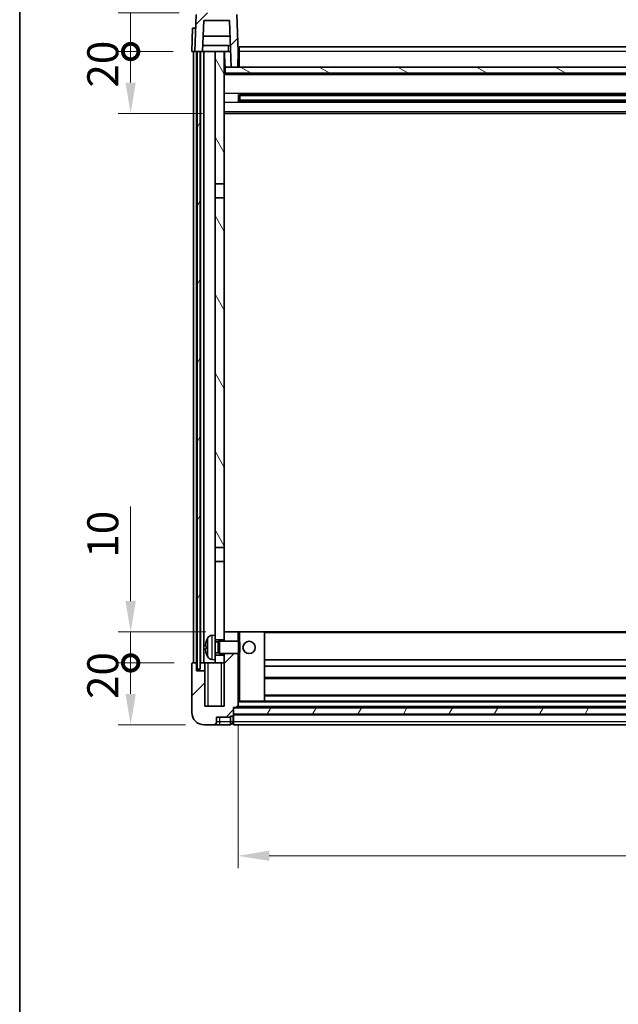
# Model space of a CAD drawing. Units: millimetres. Extents: x 3 to 9457, y 5 to 1129.
# Drawn here: x 1577 to 1770, y 652 to 970 of the extents above; entities that cross this region are included whole.
import ezdxf

# ---------------------------------------------------------------- set-up
doc = ezdxf.new("R2010")
doc.units = ezdxf.units.MM
for name, color, linetype, lineweight in [('Border (ISO)', 7, 'Continuous', 35), ('Dimension (ISO)', 7, 'Continuous', 18), ('Dimension (ISO) @ 1', 7, 'Continuous', 18), ('Hatch (ISO)', 1, 'Continuous', 18), ('Visible (ISO)', 7, 'Continuous', 35), ('Visible Narrow (ISO)', 7, 'Continuous', 25)]:
    doc.layers.add(name, color=color, linetype=linetype, lineweight=lineweight)
doc.styles.add('Note Text (TK)', font='MS PGothic.ttf')
doc.dimstyles.new('Default - Method 1b (TK)', dxfattribs={"dimscale": 4, "dimtxt": 2.5, "dimasz": 2.5, "dimexe": 1, "dimexo": 1.5, "dimgap": 1, "dimtad": 1, "dimtoh": 1, "dimrnd": 1e-08, "dimdsep": 46, "dimtxsty": 'Note Text (TK)', "dimcen": 0.09, "dimdle": 5, "dimclrd": 100, "dimclre": 100, "dimclrt": 7, "dimadec": 1, "dimazin": 1, "dimtfac": 1, "dimtmove": 0, "dimatfit": 3, "dimfxl": 1, "dimtolj": 1, "dimlwd": -1, "dimlwe": -1, "dimarcsym": 0})
pattern_1 = [(45, (1518.866, -26.59), (-8.98026, 8.98026), [])]
pattern_2 = [(60, (1518.866, -26.59), (-10.99852, 6.35), [])]

# ---------------------------------------------------------------- blocks, each defined once
blk = doc.blocks.new('図面枠 tk図枠')
at = {"layer": 'Border (ISO)'}
blk.add_line((14.5, 289), (14.5, 8), dxfattribs=at)
blk = doc.blocks.new('_DotSmall')
at = {"color": 0, "linetype": 'ByBlock', "const_width": 0.5}
blk.add_lwpolyline([(-0.0625, 0, 1), (0.0625, 0, 1)], format="xyb", close=True, dxfattribs=at)
blk = doc.blocks.new('*D37')
at = {"layer": 'Defpoints', "color": 0}
for p in [(1612.69, 762.15), (1632.69, 762.15), (1636.44, 742.15)]:
    blk.add_point(p, dxfattribs=at)
at = {"layer": 'Dimension (ISO)', "color": 100}
for p, q in [((1626.69, 762.15), (1608.69, 762.15)), ((1612.69, 752.15), (1612.69, 762.15)), ((1630.44, 742.15), (1608.69, 742.15))]:
    blk.add_line(p, q, dxfattribs=at)
blk.add_solid([(1611.02, 752.15), (1614.36, 752.15), (1612.69, 742.15)], dxfattribs=at)
at = {"layer": 'Dimension (ISO)', "color": 100, "xscale": 10, "yscale": 10, "zscale": 10, "rotation": 90}
blk.add_blockref('_DotSmall', (1612.69, 762.15), dxfattribs=at)
at = {"layer": 'Dimension (ISO)', "color": 7, "insert": (1603.69, 750.51), "char_height": 10, "attachment_point": 4, "rotation": 90, "style": 'Note Text (TK)'}
blk.add_mtext('\\A1;20', dxfattribs=at)
blk = doc.blocks.new('*D38')
at = {"layer": 'Defpoints', "color": 0}
for p in [(1612.69, 772.15), (1642.94, 772.15), (1632.69, 762.15)]:
    blk.add_point(p, dxfattribs=at)
at = {"layer": 'Dimension (ISO)', "color": 100}
for p, q in [((1612.69, 782.15), (1612.69, 812.65)), ((1636.94, 772.15), (1608.69, 772.15)), ((1612.69, 762.15), (1612.69, 772.15)), ((1626.69, 762.15), (1608.69, 762.15)), ((1612.69, 762.15), (1612.69, 752.15))]:
    blk.add_line(p, q, dxfattribs=at)
blk.add_solid([(1611.02, 782.15), (1614.36, 782.15), (1612.69, 772.15)], dxfattribs=at)
at = {"layer": 'Dimension (ISO)', "color": 100, "xscale": 10, "yscale": 10, "zscale": 10, "rotation": 90}
blk.add_blockref('_DotSmall', (1612.69, 762.15), dxfattribs=at)
at = {"layer": 'Dimension (ISO)', "color": 7, "insert": (1603.69, 796.15), "char_height": 10, "attachment_point": 4, "rotation": 90, "style": 'Note Text (TK)'}
blk.add_mtext('\\A1;10', dxfattribs=at)
blk = doc.blocks.new('*D39')
at = {"layer": 'Defpoints', "color": 0}
for p in [(1612.69, 959.65), (1632.44, 959.65), (1641.94, 939.65)]:
    blk.add_point(p, dxfattribs=at)
at = {"layer": 'Dimension (ISO)', "color": 100}
for p, q in [((1626.44, 959.65), (1608.69, 959.65)), ((1612.69, 949.65), (1612.69, 959.65)), ((1635.94, 939.65), (1608.69, 939.65))]:
    blk.add_line(p, q, dxfattribs=at)
blk.add_solid([(1611.02, 949.65), (1614.36, 949.65), (1612.69, 939.65)], dxfattribs=at)
at = {"layer": 'Dimension (ISO)', "color": 100, "xscale": 10, "yscale": 10, "zscale": 10, "rotation": 90}
blk.add_blockref('_DotSmall', (1612.69, 959.65), dxfattribs=at)
at = {"layer": 'Dimension (ISO)', "color": 7, "insert": (1603.69, 948.01), "char_height": 10, "attachment_point": 4, "rotation": 90, "style": 'Note Text (TK)'}
blk.add_mtext('\\A1;20', dxfattribs=at)
blk = doc.blocks.new('*D40')
at = {"layer": 'Defpoints', "color": 0}
for p in [(1612.69, 972.15), (1634.36, 972.15), (1632.44, 959.65)]:
    blk.add_point(p, dxfattribs=at)
at = {"layer": 'Dimension (ISO)', "color": 100}
for p, q in [((1612.69, 982.15), (1612.69, 1022.65)), ((1628.36, 972.15), (1608.69, 972.15)), ((1612.69, 959.65), (1612.69, 972.15)), ((1626.44, 959.65), (1608.69, 959.65)), ((1612.69, 959.65), (1612.69, 949.65))]:
    blk.add_line(p, q, dxfattribs=at)
blk.add_solid([(1611.02, 982.15), (1614.36, 982.15), (1612.69, 972.15)], dxfattribs=at)
at = {"layer": 'Dimension (ISO)', "color": 100, "xscale": 10, "yscale": 10, "zscale": 10, "rotation": 90}
blk.add_blockref('_DotSmall', (1612.69, 959.65), dxfattribs=at)
at = {"layer": 'Dimension (ISO)', "color": 7, "insert": (1603.69, 996.15), "char_height": 10, "attachment_point": 4, "rotation": 90, "style": 'Note Text (TK)'}
blk.add_mtext('\\A1;12.5', dxfattribs=at)
blk = doc.blocks.new('*D46')
at = {"layer": 'Defpoints', "color": 0}
for p in [(1647.44, 747.85), (1937.44, 747.85), (1937.44, 699.85)]:
    blk.add_point(p, dxfattribs=at)
at = {"layer": 'Dimension (ISO)', "color": 100}
for p, q in [((1647.44, 741.85), (1647.44, 695.85)), ((1937.44, 741.85), (1937.44, 695.85)), ((1657.44, 699.85), (1927.44, 699.85))]:
    blk.add_line(p, q, dxfattribs=at)
for points in [[(1657.44, 701.52), (1657.44, 698.19), (1647.44, 699.85)], [(1927.44, 701.52), (1927.44, 698.19), (1937.44, 699.85)]]:
    blk.add_solid(points, dxfattribs=at)
at = {"layer": 'Dimension (ISO)', "color": 7, "insert": (1782.16, 708.85), "char_height": 10, "attachment_point": 4, "style": 'Note Text (TK)'}
blk.add_mtext('\\A1;290', dxfattribs=at)

msp = doc.modelspace()

# ---------------------------------------------------------------- hatches: boundary and pattern name
at = {"layer": 'Hatch (ISO)'}
h = msp.add_hatch(dxfattribs=at)
h.set_pattern_fill('ANSI31', color=256, scale=101.6, style=0)
h.set_pattern_definition(pattern_1)
edge = h.paths.add_edge_path()
edge.add_line((1633.4409, 959.6535), (1634.1909, 959.6535))
edge.add_line((1634.1909, 959.6535), (1635.1909, 959.6535))
edge.add_line((1635.1909, 959.6535), (1635.9424, 959.6535))
edge.add_line((1635.9424, 959.6535), (1636.2916, 969.6535))
edge.add_line((1636.2916, 969.6535), (1644.5902, 969.6535))
edge.add_line((1644.5902, 969.6535), (1645.114, 954.6535))
edge.add_line((1645.114, 954.6535), (1647.2663, 954.6535))
edge.add_line((1647.2663, 954.6535), (1647.4409, 959.6535))
edge.add_line((1647.4409, 959.6535), (1647.0212, 971.6709))
edge.add_ellipse((1646.5215, 971.6535), major_axis=(0.4997, 0.0174), ratio=1, start_angle=0, end_angle=88)
edge.add_line((1646.5215, 972.1535), (1634.3603, 972.1535))
edge.add_ellipse((1634.3603, 971.6535), major_axis=(0, 0.5), ratio=1, start_angle=0, end_angle=88)
edge.add_line((1633.8606, 971.6709), (1633.4409, 959.6535))
h = msp.add_hatch(dxfattribs=at)
h.set_pattern_fill('ANSI31', color=256, scale=101.6, angle=14.999978, style=0)
h.set_pattern_definition(pattern_2)
h.paths.add_polyline_path([(1949.6909, 959.6535), (1949.6909, 760.1535), (1950.6909, 760.1535), (1950.6909, 959.6535)])
h.paths.add_polyline_path([(1634.1909, 959.6535), (1634.1909, 760.1535), (1635.1909, 760.1535), (1635.1909, 959.6535)])
h = msp.add_hatch(dxfattribs=at)
h.set_pattern_fill('ANSI31', color=256, scale=101.6, angle=75.000175, style=0)
h.set_pattern_definition([(120.0002, (1518.866, -26.59), (-10.9985, -6.35003), [])])
h.paths.add_polyline_path([(1639.9409, 916.9035), (1642.9409, 916.9035), (1642.9409, 959.6535), (1639.9409, 959.6535)])
h.paths.add_polyline_path([(1639.9409, 799.4035), (1642.9409, 799.4035), (1642.9409, 912.4035), (1639.9409, 912.4035)])
h = msp.add_hatch(dxfattribs=at)
h.set_pattern_fill('ANSI31', color=256, scale=101.6, angle=105.000246, style=0)
h.set_pattern_definition([(150.0002, (1518.866, -26.59), (-6.34995, -10.99855), [])])
h.paths.add_polyline_path([(1643.1909, 954.6535), (1643.1909, 952.6535), (1941.6909, 952.6535), (1941.6909, 954.6535), (1939.7678, 954.6535), (1937.6155, 954.6535), (1647.2663, 954.6535), (1645.114, 954.6535)])
h = msp.add_hatch(dxfattribs=at)
h.set_pattern_fill('ANSI31', color=256, scale=101.6, style=0)
h.set_pattern_definition(pattern_1)
edge = h.paths.add_edge_path()
edge.add_line((1642.9409, 765.1535), (1642.9409, 764.6535))
edge.add_line((1642.9409, 764.6535), (1642.9409, 762.1535))
edge.add_line((1642.9409, 762.1535), (1642.9409, 748.1535))
edge.add_line((1642.9409, 748.1535), (1636.6909, 748.1535))
edge.add_line((1636.6909, 748.1535), (1636.6909, 759.6535))
edge.add_line((1636.6909, 759.6535), (1633.9409, 759.6535))
edge.add_line((1633.9409, 759.6535), (1633.9409, 762.1535))
edge.add_line((1633.9409, 762.1535), (1632.6909, 762.1535))
edge.add_ellipse((1632.6909, 761.9035), major_axis=(0, 0.25), ratio=1, start_angle=0, end_angle=90)
edge.add_line((1632.4409, 761.9035), (1632.4409, 746.1535))
edge.add_ellipse((1636.4409, 746.1535), major_axis=(-4, 0), ratio=1, start_angle=0, end_angle=90)
edge.add_line((1636.4409, 742.1535), (1639.4409, 742.1535))
edge.add_ellipse((1639.4409, 743.1535), major_axis=(0, -1), ratio=1, start_angle=0, end_angle=90)
edge.add_line((1640.4409, 743.1535), (1640.4409, 744.6535))
edge.add_line((1640.4409, 744.6535), (1644.9409, 744.6535))
edge.add_line((1644.9409, 744.6535), (1644.9409, 744.9535))
edge.add_line((1644.9409, 744.9535), (1645.6909, 744.9535))
edge.add_ellipse((1645.6909, 745.2035), major_axis=(0, -0.25), ratio=1, start_angle=0, end_angle=90)
edge.add_line((1645.9409, 745.2035), (1645.9409, 745.6535))
edge.add_line((1645.9409, 745.6535), (1645.9409, 747.6535))
edge.add_line((1645.9409, 747.6535), (1645.9409, 747.7535))
edge.add_line((1645.9409, 747.7535), (1647.3409, 747.7535))
edge.add_ellipse((1647.3409, 747.8535), major_axis=(0, -0.1), ratio=1, start_angle=0, end_angle=90)
edge.add_line((1647.4409, 747.8535), (1647.4409, 765.1535))
edge.add_line((1647.4409, 765.1535), (1642.9409, 765.1535))
h.paths.add_polyline_path([(1647.4409, 769.1535), (1647.4409, 772.1535), (1642.9409, 772.1535), (1642.9409, 769.6535), (1642.9409, 769.1535)])
h = msp.add_hatch(dxfattribs=at)
h.set_pattern_fill('ANSI31', color=256, scale=101.6, angle=14.999978, style=0)
h.set_pattern_definition(pattern_2)
h.paths.add_polyline_path([(1645.9409, 747.6535), (1645.9409, 745.6535), (1938.9409, 745.6535), (1938.9409, 747.6535)])

# ---------------------------------------------------------------- linework, layer by layer
at = {"layer": 'Visible (ISO)'}
for p, q in [((1633.8606, 971.6709), (1633.4409, 959.6535)), ((1647.4409, 959.6535), (1647.0212, 971.6709)), ((1632.7028, 967.1535), (1632.4409, 959.6535)), ((1632.7028, 967.1535), (1633.7022, 967.1535)), ((1633.7028, 967.1535), (1633.7022, 967.1535)), ((1635.9424, 959.6535), (1636.2916, 969.6535)), ((1636.2916, 969.6535), (1644.5902, 969.6535)), ((1644.5902, 969.6535), (1645.114, 954.6535)), ((1644.7648, 964.6535), (1636.117, 964.6535)), ((1644.8695, 961.6535), (1636.0123, 961.6535)), ((1647.6909, 961.1535), (1937.1909, 961.1535)), ((1647.6909, 959.6535), (1647.6909, 961.1535)), ((1633.4403, 959.6535), (1632.4409, 959.6535)), ((1632.9409, 762.1535), (1632.9409, 959.6535)), ((1633.4409, 959.6535), (1633.4403, 959.6535)), ((1633.4409, 959.6535), (1635.9424, 959.6535)), ((1633.9409, 762.1535), (1633.9409, 959.6535)), ((1634.1909, 959.6535), (1634.1909, 760.1535)), ((1635.1909, 959.6535), (1634.1909, 959.6535)), ((1635.1909, 760.1535), (1635.1909, 959.6535)), ((1635.2909, 762.1535), (1635.2909, 959.6535)), ((1636.2909, 959.6535), (1635.9424, 959.6535)), ((1639.9409, 959.6535), (1636.2909, 959.6535)), ((1636.2909, 762.1535), (1636.2909, 959.6535)), ((1642.9409, 959.6535), (1639.9409, 959.6535)), ((1639.9409, 959.6535), (1639.9409, 916.9035)), ((1642.9409, 916.9035), (1642.9409, 959.6535)), ((1642.9409, 959.6535), (1644.1368, 959.6535)), ((1643.1054, 955.1447), (1643.0267, 959.6535)), ((1644.1368, 959.6535), (1644.5131, 959.6535)), ((1644.5131, 959.6535), (1644.9394, 959.6535)), ((1647.2663, 954.6535), (1647.4409, 959.6535)), ((1647.6909, 959.6535), (1647.4409, 959.6535)), ((1647.6909, 959.6535), (1647.6909, 954.6535)), ((1643.3053, 954.7535), (1642.9409, 954.7535)), ((1643.1909, 954.6535), (1643.1909, 952.6535)), ((1941.6909, 954.6535), (1643.1909, 954.6535)), ((1645.114, 954.6535), (1647.2663, 954.6535)), ((1647.6909, 954.7535), (1647.2698, 954.7535)), ((1941.9409, 952.5535), (1642.9409, 952.5535)), ((1643.1909, 952.6535), (1941.6909, 952.6535)), ((1647.5114, 943.476), (1647.5114, 945.8309)), ((1937.0965, 945.7291), (1647.7853, 945.7291)), ((1647.9409, 945.7291), (1647.9409, 943.5778)), ((1653.7409, 945.4609), (1647.9409, 945.4609)), ((1936.9409, 945.4014), (1647.9409, 945.4014)), ((1653.7409, 945.7291), (1653.7409, 945.536)), ((1653.7409, 945.4609), (1653.7409, 945.536)), ((1937.0965, 943.5778), (1647.7853, 943.5778)), ((1936.9409, 943.9055), (1647.9409, 943.9055)), ((1647.9409, 943.846), (1653.7409, 943.846)), ((1653.7409, 943.7709), (1653.7409, 943.846)), ((1653.7409, 943.7709), (1653.7409, 943.5778)), ((1941.9409, 939.6535), (1642.9409, 939.6535)), ((1639.9409, 916.9035), (1642.9409, 916.9035)), ((1639.9409, 912.4035), (1639.9409, 916.9035)), ((1642.9409, 916.9035), (1642.9409, 912.4035)), ((1642.9409, 912.4035), (1639.9409, 912.4035)), ((1639.9409, 912.4035), (1639.9409, 799.4035)), ((1642.9409, 799.4035), (1642.9409, 912.4035)), ((1639.9409, 799.4035), (1642.9409, 799.4035)), ((1639.9409, 794.9035), (1639.9409, 799.4035)), ((1642.9409, 799.4035), (1642.9409, 794.9035)), ((1642.9409, 794.9035), (1639.9409, 794.9035)), ((1639.9409, 794.9035), (1639.9409, 771.1535)), ((1642.9409, 769.6535), (1642.9409, 794.9035)), ((1638.882, 771.0608), (1639.9409, 771.1535)), ((1639.9409, 763.1535), (1639.9409, 771.1535)), ((1647.4409, 772.1535), (1642.9409, 772.1535)), ((1642.9409, 772.1535), (1642.9409, 769.1535)), ((1647.4409, 769.1535), (1647.4409, 772.1535)), ((1647.9409, 772.1535), (1647.4409, 772.1535)), ((1647.9409, 772.1535), (1655.9409, 772.1535)), ((1928.9409, 772.1535), (1655.9409, 772.1535)), ((1655.9409, 749.7535), (1655.9409, 772.1535)), ((1637.2269, 767.4358), (1637.2269, 766.8711)), ((1639.9409, 769.6535), (1642.9409, 769.6535)), ((1639.9409, 768.9387), (1640.9115, 768.9387)), ((1640.9115, 768.9387), (1641.3409, 769.1535)), ((1640.9115, 765.3682), (1640.9115, 768.9387)), ((1641.3409, 765.1535), (1641.3409, 769.1535)), ((1641.3409, 769.1535), (1647.5114, 769.1535)), ((1647.5114, 765.1535), (1647.5114, 769.1535)), ((1647.9409, 768.724), (1647.5114, 769.1535)), ((1647.9409, 768.724), (1647.9409, 765.5829)), ((1639.9409, 765.3682), (1640.9115, 765.3682)), ((1642.9409, 764.6535), (1639.9409, 764.6535)), ((1640.9115, 765.3682), (1641.3409, 765.1535)), ((1641.3409, 765.1535), (1647.5114, 765.1535)), ((1642.9409, 765.1535), (1642.9409, 748.1535)), ((1642.9409, 762.1535), (1642.9409, 764.6535)), ((1647.4409, 747.8535), (1647.4409, 765.1535)), ((1647.9409, 765.5829), (1647.5114, 765.1535)), ((1632.4409, 761.9035), (1632.4409, 746.1535)), ((1633.9409, 762.1535), (1632.6909, 762.1535)), ((1633.9409, 759.6535), (1633.9409, 762.1535)), ((1633.9409, 762.1535), (1634.1909, 762.1535)), ((1635.1909, 762.1535), (1635.2909, 762.1535)), ((1635.2909, 762.1535), (1636.2909, 762.1535)), ((1636.2909, 762.1535), (1639.9409, 762.1535)), ((1636.6909, 762.1535), (1636.6909, 759.6535)), ((1638.882, 763.2461), (1639.9409, 763.1535)), ((1639.9409, 763.1535), (1639.9409, 762.1535)), ((1639.9409, 762.1535), (1642.9409, 762.1535)), ((1928.9409, 763.1535), (1655.9409, 763.1535)), ((1928.9409, 761.1535), (1655.9409, 761.1535)), ((1636.6909, 759.6535), (1633.9409, 759.6535)), ((1634.1909, 760.1535), (1635.1909, 760.1535)), ((1636.6909, 748.1535), (1636.6909, 759.6535)), ((1928.9409, 757.1535), (1655.9409, 757.1535)), ((1928.9409, 751.7535), (1655.9409, 751.7535)), ((1642.9409, 748.1535), (1636.6909, 748.1535)), ((1645.9409, 745.2035), (1645.9409, 747.7535)), ((1645.9409, 747.7535), (1647.3409, 747.7535)), ((1645.9409, 747.6535), (1645.9409, 745.6535)), ((1938.9409, 747.6535), (1645.9409, 747.6535)), ((1937.5409, 747.7535), (1647.3409, 747.7535)), ((1647.4409, 749.7535), (1647.9409, 749.7535)), ((1647.9409, 749.7535), (1655.9409, 749.7535)), ((1928.9409, 749.7535), (1655.9409, 749.7535)), ((1640.4409, 743.1535), (1640.4409, 744.6535)), ((1640.4409, 744.6535), (1644.9409, 744.6535)), ((1644.9409, 744.6535), (1644.9409, 744.9535)), ((1644.9409, 744.9535), (1645.6909, 744.9535)), ((1644.9409, 743.1535), (1644.9409, 744.6535)), ((1645.9409, 745.6535), (1938.9409, 745.6535)), ((1938.9409, 745.5535), (1645.9409, 745.5535)), ((1645.9409, 745.2035), (1645.9409, 743.1535)), ((1636.4409, 742.1535), (1639.4409, 742.1535)), ((1639.4409, 742.1535), (1641.4409, 742.1535)), ((1641.4409, 742.1535), (1644.9409, 742.1535)), ((1644.9409, 743.1535), (1644.9409, 742.1535)), ((1645.6909, 742.4535), (1644.9409, 742.4535)), ((1645.9409, 742.1535), (1645.9409, 743.1535)), ((1938.9409, 742.1535), (1645.9409, 742.1535))]:
    msp.add_line(p, q, dxfattribs=at)
msp.add_circle((1650.9409, 767.1535), 2, dxfattribs=at)
for centre, radius, start, end in [((1643.6053, 955.1535), 0.5, 181, 270), ((1643.3409, 767.1535), 6.5, 151.827266, 159.960393), ((1639.0214, 769.4669), 1.6, 95, 151.827266), ((1637.3515, 769.3381), 0.1246, 159.960393, 178.185173), ((1637.3515, 764.9688), 0.1246, 181.814827, 200.039607), ((1643.3409, 767.1535), 6.5, 200.039607, 208.172734), ((1639.0214, 764.84), 1.6, 208.172734, 265), ((1632.6909, 761.9035), 0.25, 90, 180), ((1647.3409, 747.8535), 0.1, 270, 0), ((1636.4409, 746.1535), 4, 180, 270), ((1645.6909, 745.2035), 0.25, 270, 0), ((1639.4409, 743.1535), 1, 270, 0), ((1645.6909, 742.7035), 0.25, 270, 0)]:
    msp.add_arc(centre, radius, start, end, dxfattribs=at)
for centre, major_axis, ratio, start_param, end_param in [((1643.3287, 767.1463), (-3.2829, 5.6083), 0.99488747, 0.694859, 0.93384329), ((1643.3287, 767.0138), (-6.4737, 0.5671), 0.05101764, 0.10959827, 0.34858256), ((1643.3287, 767.2931), (-6.4737, -0.5671), 0.05101764, 5.93460274, 6.17358704), ((1643.3287, 767.1606), (3.2829, 5.6083), 0.99488747, 2.20774936, 2.44673366)]:
    msp.add_ellipse(centre, major_axis=major_axis, ratio=ratio, start_param=start_param, end_param=end_param, dxfattribs=at)
for points, knots in [([(1636.8907, 767.5414), (1636.8863, 767.5439), (1636.8826, 767.5547), (1636.878, 767.593), (1636.877, 767.6205), (1636.8777, 767.6824), (1636.8793, 767.7209), (1636.8845, 767.7929), (1636.8874, 767.825), (1636.8907, 767.8562)], [0, 0, 0, 0, 0.0125039067, 0.0125039067, 0.0250078135, 0.0250078135, 0.0375277995, 0.0375277995, 0.0466766392, 0.0466766392, 0.0466766392, 0.0466766392]), ([(1636.8907, 766.4507), (1636.8863, 766.4921), (1636.8826, 766.5359), (1636.878, 766.6156), (1636.877, 766.6515), (1636.8777, 766.7074), (1636.8793, 766.7311), (1636.8845, 766.7571), (1636.8874, 766.7636), (1636.8907, 766.7655)], [0, 0, 0, 0, 0.0124997785, 0.0124997785, 0.0249995571, 0.0249995571, 0.0375236714, 0.0375236714, 0.0466766062, 0.0466766062, 0.0466766062, 0.0466766062])]:
    msp.add_open_spline(points, degree=3, knots=knots, dxfattribs=at)
at = {"layer": 'Visible Narrow (ISO)'}
for p, q in [((1633.4403, 959.6535), (1633.7022, 967.1535)), ((1643.0354, 959.1535), (1642.9409, 959.1535)), ((1647.6909, 959.1535), (1647.4234, 959.1535)), ((1937.1909, 959.6535), (1647.6909, 959.6535)), ((1643.1053, 955.1535), (1642.9409, 955.1535)), ((1647.6909, 955.1535), (1647.2838, 955.1535)), ((1941.9409, 952.1535), (1642.9409, 952.1535)), ((1941.9409, 946.1291), (1642.9409, 946.1291)), ((1931.1409, 945.536), (1653.7409, 945.536)), ((1941.9409, 943.1778), (1642.9409, 943.1778)), ((1931.1409, 943.7709), (1653.7409, 943.7709)), ((1941.9409, 940.1535), (1642.9409, 940.1535)), ((1637.611, 764.0846), (1637.611, 770.2223)), ((1638.882, 771.0608), (1638.882, 763.2461)), ((1647.9409, 768.724), (1647.9409, 772.1535)), ((1928.9409, 771.8535), (1655.9409, 771.8535)), ((1637.2344, 769.3808), (1637.2344, 769.3631)), ((1637.2344, 767.434), (1637.2344, 766.8729)), ((1637.2344, 764.9438), (1637.2344, 764.9261)), ((1647.9409, 749.7535), (1647.9409, 765.5829)), ((1637.6909, 748.1535), (1637.6909, 762.1535)), ((1641.9409, 762.1535), (1641.9409, 748.1535)), ((1928.9409, 757.4535), (1655.9409, 757.4535)), ((1928.9409, 751.4535), (1655.9409, 751.4535)), ((1937.4409, 749.4535), (1647.4409, 749.4535)), ((1937.4409, 748.0535), (1647.4409, 748.0535)), ((1641.4409, 743.1535), (1641.4409, 744.6535)), ((1645.6909, 744.9535), (1645.6909, 743.1535)), ((1938.9409, 745.2535), (1645.9409, 745.2535)), ((1641.4409, 743.1535), (1640.4409, 743.1535)), ((1644.9409, 743.1535), (1641.4409, 743.1535)), ((1641.4409, 742.1535), (1641.4409, 743.1535)), ((1645.6909, 743.1535), (1644.9409, 743.1535)), ((1645.9409, 743.1535), (1645.6909, 743.1535)), ((1645.6909, 742.4535), (1645.6909, 743.1535)), ((1938.9409, 743.1535), (1645.9409, 743.1535))]:
    msp.add_line(p, q, dxfattribs=at)
msp.add_open_spline([(1644.1481, 961.6535), (1644.1457, 961.2187), (1644.1432, 960.784), (1644.1408, 960.3493), (1644.1395, 960.1173), (1644.1382, 959.8854), (1644.1368, 959.6535)], degree=3, knots=[0.800214336, 0.800214336, 0.800214336, 0.800214336, 0.930669099, 0.930669099, 0.930669099, 1.000274689, 1.000274689, 1.000274689, 1.000274689], dxfattribs=at)

# ---------------------------------------------------------------- block references
at = {"xscale": 4, "yscale": 4, "zscale": 4}
msp.add_blockref('図面枠 tk図枠', (1518.8656, -26.5903), dxfattribs=at)

# ---------------------------------------------------------------- dimensions: what is measured, and where the dimension line sits
at = {"layer": 'Dimension (ISO) @ 1', "color": 100}
for base, p1, p2, override, picture, middle in [((1612.6909, 972.1535), (1632.4409, 959.6535), (1634.3603, 972.1535), {"dimscale": 1, "dimtxt": 10, "dimasz": 10, "dimexe": 4, "dimexo": 6, "dimgap": 4, "dimtoh": 0, "dimdec": 2, "dimblk1": 'DotSmall', "dimsah": 1, "dimcen": 0.36, "dimdle": 0, "dimtol": 0, "dimlim": 0, "dimtp": 0, "dimtm": 0, "dimtdec": 2, "dimtix": 0, "dimtofl": 1, "dimtmove": 0, "dimatfit": 1}, '*D40', (1612.6909, 1007.4035)), ((1612.6909, 959.6535), (1641.9409, 939.6535), (1632.4409, 959.6535), {"dimscale": 1, "dimtxt": 10, "dimasz": 10, "dimexe": 4, "dimexo": 6, "dimgap": 4, "dimtoh": 0, "dimdec": 2, "dimblk2": 'DotSmall', "dimsah": 1, "dimcen": 0.36, "dimdle": 0, "dimtol": 0, "dimlim": 0, "dimtp": 0, "dimtm": 0, "dimtdec": 2, "dimtix": 0, "dimtofl": 1, "dimtmove": 0, "dimatfit": 1}, '*D39', (1612.6909, 954.6535)), ((1612.6909, 772.1535), (1632.6909, 762.1535), (1642.9409, 772.1535), {"dimscale": 1, "dimtxt": 10, "dimasz": 10, "dimexe": 4, "dimexo": 6, "dimgap": 4, "dimtoh": 0, "dimdec": 2, "dimblk1": 'DotSmall', "dimsah": 1, "dimcen": 0.36, "dimdle": 0, "dimtol": 0, "dimlim": 0, "dimtp": 0, "dimtm": 0, "dimtdec": 2, "dimtix": 0, "dimtofl": 1, "dimtmove": 0, "dimatfit": 1}, '*D38', (1612.6909, 802.4035)), ((1612.6909, 762.1535), (1636.4409, 742.1535), (1632.6909, 762.1535), {"dimscale": 1, "dimtxt": 10, "dimasz": 10, "dimexe": 4, "dimexo": 6, "dimgap": 4, "dimtoh": 0, "dimdec": 2, "dimblk2": 'DotSmall', "dimsah": 1, "dimcen": 0.36, "dimdle": 0, "dimtol": 0, "dimlim": 0, "dimtp": 0, "dimtm": 0, "dimtdec": 2, "dimtix": 0, "dimtofl": 1, "dimtmove": 0, "dimatfit": 1}, '*D37', (1612.6909, 757.1535))]:
    dim = msp.add_linear_dim(base=base, p1=p1, p2=p2, angle=90, dimstyle='Default - Method 1b (TK)', override=override, dxfattribs=at)
    dim.commit()
    dim.dimension.update_dxf_attribs({"geometry": picture, "text_midpoint": middle, "dimtype": 128})
dim = msp.add_linear_dim(base=(1937.4409, 699.8535), p1=(1647.4409, 747.8535), p2=(1937.4409, 747.8535), dimstyle='Default - Method 1b (TK)', override={"dimscale": 1, "dimtxt": 10, "dimasz": 10, "dimexe": 4, "dimexo": 6, "dimgap": 4, "dimtoh": 0, "dimdec": 2, "dimcen": 0.36, "dimtol": 0, "dimlim": 0, "dimtp": 0, "dimtm": 0, "dimtdec": 2, "dimtix": 0, "dimtofl": 0, "dimtmove": 0, "dimatfit": 1}, dxfattribs=at)
dim.commit()
dim.dimension.update_dxf_attribs({"geometry": '*D46', "text_midpoint": (1792.4409, 699.8535), "dimtype": 128})

doc.saveas('drawing.dxf')
